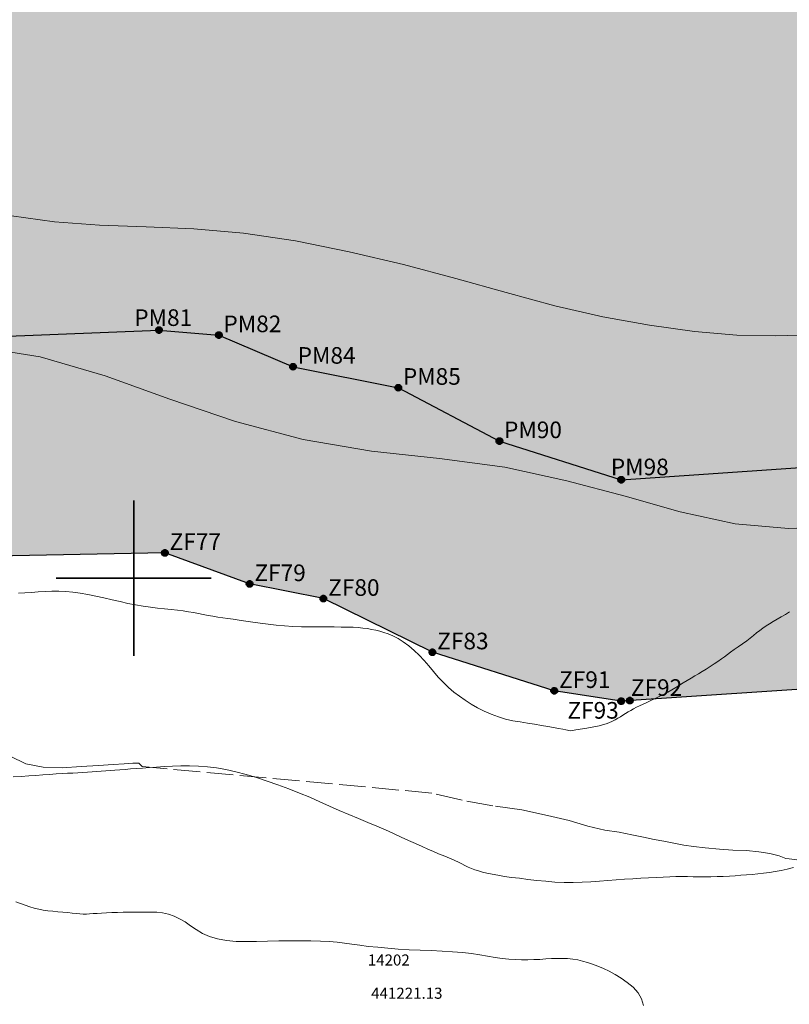
# Model space of a CAD drawing. Extents: x 440752 to 442002, y 1845079 to 1845889.
# Drawn here: x 441190 to 441259, y 1845262 to 1845350 of the extents above; entities that cross this region are included whole.
import ezdxf

# ---------------------------------------------------------------- set-up
doc = ezdxf.new("R2010")
doc.units = 0
doc.header["$MEASUREMENT"] = 0
doc.linetypes.add('ACAD_ISO02W100', pattern=[15, 12, -3])
for name, color, linetype in [('0BUFER', 7, 'Continuous'), ('0E202', 7, 'Continuous'), ('0MM2', 7, 'Continuous'), ('0VERT1', 7, 'Continuous'), ('0VERT7', 7, 'Continuous'), ('1TODAS1K', 7, 'Continuous'), ('1VERTICE', 7, 'Continuous'), ('1VERTICE2', 7, 'Continuous'), ('ARBOLES', 90, 'Continuous'), ('CURVA INTERMEDIA', 17, 'Continuous'), ('CURVA MAESTRA', 17, 'Continuous'), ('E202', 7, 'Continuous'), ('ESTERO', 7, 'Continuous'), ('SIMBOLO GRADICULA', 7, 'Continuous'), ('VEREDA', 7, 'Continuous')]:
    doc.layers.add(name, color=color, linetype=linetype)
doc.styles.add('WMF-Times New Roman0', font='TIMES.TTF')
doc.linetypes.add('ZIGZAG', pattern='A,0.00254,-5.08,[131,ltypeshp.shx,S=5.08,R=0,X=-5.08,Y=0],-10.16,[131,ltypeshp.shx,S=5.08,R=180,X=5.08,Y=0],-5.08', length=20.32254)

msp = doc.modelspace()

# ---------------------------------------------------------------- hatches: boundary and pattern name
at = {"linetype": 'Continuous'}
for color, points in [(131, [(440775.323, 1845400.213), (440775.698, 1845400.065), (440801.692, 1845395.704), (440818.691, 1845390.266), (440829.843, 1845388.223), (440846.372, 1845388.465), (440864.341, 1845375.673), (440898.006, 1845363.243), (440905.59, 1845359.696), (440912.91, 1845358.865), (440918.338, 1845357.343), (440928.251, 1845357.27), (440950.384, 1845345.995), (440962.091, 1845343.166), (440974.449, 1845338.716), (441002.777, 1845333.509), (441007.72, 1845330.658), (441034.468, 1845330.589), (441046.16, 1845329.422), (441073.652, 1845329.834), (441085.131, 1845328.426), (441112.323, 1845329.615), (441125.805, 1845332.162), (441137.042, 1845331.353), (441153.523, 1845331.881), (441162.569, 1845327.561), (441171.642, 1845324.61), (441177.258, 1845321.407), (441202.285, 1845322.398), (441207.69, 1845321.946), (441214.387, 1845319.093), (441223.893, 1845317.194), (441233.016, 1845312.378), (441244.014, 1845308.889), (441272.45, 1845310.843), (441278.468, 1845309.95), (441291.122, 1845309.825), (441301.189, 1845311.781), (441321.038, 1845313.258), (441329.766, 1845311.874), (441340.065, 1845312.185), (441353.404, 1845311.288), (441364.483, 1845313.546), (441380.584, 1845314.581), (441434.799, 1845307.444), (441452.127, 1845307.456), (441466.755, 1845304.602), (441490.218, 1845305.151), (441505.23, 1845302.55), (441537.849, 1845303.923), (441547.558, 1845302.868), (441568.578, 1845298.422), (441593.183, 1845297.856), (441613.028, 1845296.282), (441645.145, 1845297.159), (441652.914, 1845296.724), (441665.913, 1845294.381), (441688.247, 1845295.195), (441711.35, 1845291.638), (441728.38, 1845292.16), (441745.451, 1845289.409), (441761.791, 1845288.233), (441768.217, 1845285.968), (441774.426, 1845282.597), (441777.357, 1845282.1), (441803.293, 1845284.918), (441811.653, 1845287.176), (441822.459, 1845287.225), (441833.17, 1845289.204), (441840.323, 1845288.757), (441840.323, 1845365.916), (441826.744, 1845366.664), (441819.496, 1845363.819), (441806.113, 1845362.758), (441796.317, 1845360.203), (441791.207, 1845359.759), (441786.922, 1845357.006), (441775.64, 1845353.939), (441743.109, 1845352.433), (441638.659, 1845353.84), (441590.61, 1845358.625), (441551.795, 1845359.881), (441528.923, 1845360.404), (441491.877, 1845358.657), (441475.236, 1845359.56), (441441.527, 1845359.7), (441432.154, 1845361.066), (441409.862, 1845361.721), (441403.681, 1845362.928), (441365.983, 1845365.592), (441341.099, 1845369.282), (441330.413, 1845369.934), (441305.472, 1845376.159), (441300.832, 1845378.223), (441293.196, 1845378.358), (441287.134, 1845382.387), (441237.847, 1845391.55), (441209.715, 1845396.177), (441193.162, 1845400.337), (441168.865, 1845399.491), (441137.666, 1845400.78), (441111.472, 1845406.078), (441099.067, 1845409.5), (441066.714, 1845412.081), (441052.231, 1845414.869), (441009.527, 1845417.245), (440979.959, 1845426.155), (440964.118, 1845429.517), (440949.067, 1845430.834), (440939.262, 1845432.782), (440906.561, 1845443.313), (440881.921, 1845449.257), (440826.677, 1845454.987), (440815.51, 1845454.196), (440806.36, 1845456.804), (440784.662, 1845456.579), (440775.323, 1845456.975)]), (254, [(440775.323, 1845400.213), (440775.698, 1845400.065), (440801.692, 1845395.704), (440818.691, 1845390.266), (440829.843, 1845388.223), (440846.372, 1845388.465), (440864.341, 1845375.673), (440898.006, 1845363.243), (440905.59, 1845359.696), (440912.91, 1845358.865), (440918.338, 1845357.343), (440928.251, 1845357.27), (440950.384, 1845345.995), (440962.091, 1845343.166), (440974.449, 1845338.716), (441002.777, 1845333.509), (441007.72, 1845330.658), (441034.468, 1845330.589), (441046.16, 1845329.422), (441073.652, 1845329.834), (441085.131, 1845328.426), (441112.323, 1845329.615), (441125.805, 1845332.162), (441137.042, 1845331.353), (441153.523, 1845331.881), (441162.569, 1845327.561), (441171.642, 1845324.61), (441177.258, 1845321.407), (441202.285, 1845322.398), (441207.69, 1845321.946), (441214.387, 1845319.093), (441223.893, 1845317.194), (441233.016, 1845312.378), (441244.014, 1845308.889), (441272.45, 1845310.843), (441278.468, 1845309.95), (441291.122, 1845309.825), (441301.189, 1845311.781), (441321.038, 1845313.258), (441329.766, 1845311.874), (441340.065, 1845312.185), (441353.404, 1845311.288), (441364.483, 1845313.546), (441380.584, 1845314.581), (441434.799, 1845307.444), (441452.127, 1845307.456), (441466.755, 1845304.602), (441490.218, 1845305.151), (441505.23, 1845302.55), (441537.849, 1845303.923), (441547.558, 1845302.868), (441568.578, 1845298.422), (441593.183, 1845297.856), (441613.028, 1845296.282), (441645.145, 1845297.159), (441652.914, 1845296.724), (441665.913, 1845294.381), (441688.247, 1845295.195), (441711.35, 1845291.638), (441728.38, 1845292.16), (441745.451, 1845289.409), (441761.791, 1845288.233), (441768.217, 1845285.968), (441774.426, 1845282.597), (441777.357, 1845282.1), (441803.293, 1845284.918), (441811.653, 1845287.176), (441822.459, 1845287.225), (441833.17, 1845289.204), (441840.323, 1845288.757), (441840.323, 1845268.718), (441834.381, 1845269.089), (441826.093, 1845267.558), (441814.351, 1845267.188), (441805.453, 1845265.035), (441779.517, 1845262.217), (441771.082, 1845262.878), (441757.676, 1845268.477), (441742.269, 1845269.664), (441727.084, 1845272.111), (441708.307, 1845271.871), (441687.079, 1845275.139), (441666.641, 1845274.394), (441644.858, 1845277.144), (441613.574, 1845276.289), (441592.162, 1845277.874), (441568.118, 1845278.427), (441537.186, 1845283.877), (441506.071, 1845282.568), (441488.731, 1845285.111), (441467.223, 1845284.607), (441450.201, 1845287.455), (441432.189, 1845287.615), (441379.914, 1845294.497), (441367.134, 1845293.675), (441352.062, 1845291.333), (441339.695, 1845292.165), (441330.37, 1845291.883), (441320.203, 1845293.141), (441303.848, 1845291.924), (441290.924, 1845289.826), (441271.659, 1845290.741), (441244.014, 1845288.889), (441237.966, 1845289.825), (441226.968, 1845293.314), (441217.126, 1845298.151), (441210.469, 1845299.481), (441202.814, 1845302.284), (441173.785, 1845301.711), (441149.297, 1845311.735), (441137.682, 1845311.363), (441126.963, 1845312.027), (441113.197, 1845309.634), (441086.005, 1845308.445), (441072.579, 1845309.816), (441046.46, 1845309.424), (441033.447, 1845310.592), (441004.247, 1845310.962), (440995.771, 1845314.462), (440970.833, 1845319.046), (440956.337, 1845323.981), (440945.686, 1845326.555), (440923.381, 1845337.305), (440912.938, 1845338.086), (440897.117, 1845341.579), (440890.292, 1845344.771), (440857.414, 1845356.911), (440852.742, 1845359.38), (440840.112, 1845368.371), (440826.239, 1845368.55), (440815.087, 1845370.593), (440796.966, 1845376.217), (440775.323, 1845379.848)]), (174, [(441202.28, 1845322.1), (441202.23, 1845322.1), (441202.18, 1845322.12), (441202.13, 1845322.14), (441202.09, 1845322.17), (441202.06, 1845322.21), (441202.03, 1845322.25), (441202, 1845322.3), (441201.99, 1845322.35), (441201.98, 1845322.4), (441201.99, 1845322.45), (441202, 1845322.5), (441202.03, 1845322.55), (441202.06, 1845322.59), (441202.09, 1845322.63), (441202.14, 1845322.66), (441202.18, 1845322.68), (441202.23, 1845322.69), (441202.28, 1845322.7), (441202.34, 1845322.69), (441202.39, 1845322.68), (441202.43, 1845322.66), (441202.48, 1845322.63), (441202.51, 1845322.59), (441202.54, 1845322.55), (441202.57, 1845322.5), (441202.58, 1845322.45), (441202.58, 1845322.4), (441202.58, 1845322.35), (441202.57, 1845322.3), (441202.54, 1845322.25), (441202.51, 1845322.21), (441202.48, 1845322.17), (441202.43, 1845322.14), (441202.39, 1845322.12), (441202.34, 1845322.1)]), (174, [(441207.69, 1845321.65), (441207.64, 1845321.65), (441207.59, 1845321.66), (441207.54, 1845321.69), (441207.5, 1845321.72), (441207.46, 1845321.75), (441207.43, 1845321.8), (441207.41, 1845321.84), (441207.39, 1845321.89), (441207.39, 1845321.95), (441207.39, 1845322), (441207.41, 1845322.05), (441207.43, 1845322.1), (441207.46, 1845322.14), (441207.5, 1845322.18), (441207.54, 1845322.21), (441207.59, 1845322.23), (441207.64, 1845322.24), (441207.69, 1845322.25), (441207.74, 1845322.24), (441207.79, 1845322.23), (441207.84, 1845322.21), (441207.88, 1845322.18), (441207.92, 1845322.14), (441207.95, 1845322.1), (441207.97, 1845322.05), (441207.99, 1845322), (441207.99, 1845321.95), (441207.99, 1845321.89), (441207.97, 1845321.84), (441207.95, 1845321.8), (441207.92, 1845321.75), (441207.88, 1845321.72), (441207.84, 1845321.69), (441207.79, 1845321.66), (441207.74, 1845321.65)]), (174, [(441214.39, 1845318.79), (441214.33, 1845318.8), (441214.28, 1845318.81), (441214.24, 1845318.83), (441214.19, 1845318.86), (441214.16, 1845318.9), (441214.13, 1845318.94), (441214.11, 1845318.99), (441214.09, 1845319.04), (441214.09, 1845319.09), (441214.09, 1845319.15), (441214.11, 1845319.2), (441214.13, 1845319.24), (441214.16, 1845319.29), (441214.19, 1845319.32), (441214.24, 1845319.35), (441214.28, 1845319.37), (441214.33, 1845319.39), (441214.39, 1845319.39), (441214.44, 1845319.39), (441214.49, 1845319.37), (441214.54, 1845319.35), (441214.58, 1845319.32), (441214.62, 1845319.29), (441214.65, 1845319.24), (441214.67, 1845319.2), (441214.68, 1845319.15), (441214.69, 1845319.09), (441214.68, 1845319.04), (441214.67, 1845318.99), (441214.65, 1845318.94), (441214.62, 1845318.9), (441214.58, 1845318.86), (441214.54, 1845318.83), (441214.49, 1845318.81), (441214.44, 1845318.8)]), (174, [(441223.89, 1845316.89), (441223.84, 1845316.9), (441223.79, 1845316.91), (441223.74, 1845316.93), (441223.7, 1845316.96), (441223.66, 1845317), (441223.63, 1845317.04), (441223.61, 1845317.09), (441223.6, 1845317.14), (441223.59, 1845317.19), (441223.6, 1845317.25), (441223.61, 1845317.3), (441223.63, 1845317.34), (441223.66, 1845317.39), (441223.7, 1845317.42), (441223.74, 1845317.45), (441223.79, 1845317.48), (441223.84, 1845317.49), (441223.89, 1845317.49), (441223.95, 1845317.49), (441224, 1845317.48), (441224.04, 1845317.45), (441224.09, 1845317.42), (441224.12, 1845317.39), (441224.15, 1845317.34), (441224.17, 1845317.3), (441224.19, 1845317.25), (441224.19, 1845317.19), (441224.19, 1845317.14), (441224.17, 1845317.09), (441224.15, 1845317.04), (441224.12, 1845317), (441224.09, 1845316.96), (441224.04, 1845316.93), (441224, 1845316.91), (441223.95, 1845316.9)]), (174, [(441233.02, 1845312.08), (441232.96, 1845312.08), (441232.91, 1845312.1), (441232.87, 1845312.12), (441232.82, 1845312.15), (441232.79, 1845312.19), (441232.76, 1845312.23), (441232.73, 1845312.28), (441232.72, 1845312.33), (441232.72, 1845312.38), (441232.72, 1845312.43), (441232.73, 1845312.48), (441232.76, 1845312.53), (441232.79, 1845312.57), (441232.82, 1845312.61), (441232.87, 1845312.64), (441232.91, 1845312.66), (441232.96, 1845312.67), (441233.02, 1845312.68), (441233.07, 1845312.67), (441233.12, 1845312.66), (441233.17, 1845312.64), (441233.21, 1845312.61), (441233.25, 1845312.57), (441233.28, 1845312.53), (441233.3, 1845312.48), (441233.31, 1845312.43), (441233.32, 1845312.38), (441233.31, 1845312.33), (441233.3, 1845312.28), (441233.28, 1845312.23), (441233.25, 1845312.19), (441233.21, 1845312.15), (441233.17, 1845312.12), (441233.12, 1845312.1), (441233.07, 1845312.08)]), (174, [(441244.01, 1845308.59), (441243.96, 1845308.59), (441243.91, 1845308.61), (441243.86, 1845308.63), (441243.82, 1845308.66), (441243.78, 1845308.7), (441243.75, 1845308.74), (441243.73, 1845308.79), (441243.72, 1845308.84), (441243.71, 1845308.89), (441243.72, 1845308.94), (441243.73, 1845308.99), (441243.75, 1845309.04), (441243.78, 1845309.08), (441243.82, 1845309.12), (441243.86, 1845309.15), (441243.91, 1845309.17), (441243.96, 1845309.18), (441244.01, 1845309.19), (441244.07, 1845309.18), (441244.12, 1845309.17), (441244.16, 1845309.15), (441244.21, 1845309.12), (441244.24, 1845309.08), (441244.27, 1845309.04), (441244.3, 1845308.99), (441244.31, 1845308.94), (441244.31, 1845308.89), (441244.31, 1845308.84), (441244.3, 1845308.79), (441244.27, 1845308.74), (441244.24, 1845308.7), (441244.21, 1845308.66), (441244.16, 1845308.63), (441244.12, 1845308.61), (441244.07, 1845308.59)]), (174, [(441202.81, 1845301.98), (441202.76, 1845301.99), (441202.71, 1845302), (441202.66, 1845302.02), (441202.62, 1845302.05), (441202.58, 1845302.09), (441202.55, 1845302.13), (441202.53, 1845302.18), (441202.52, 1845302.23), (441202.51, 1845302.28), (441202.52, 1845302.34), (441202.53, 1845302.39), (441202.55, 1845302.43), (441202.58, 1845302.48), (441202.62, 1845302.51), (441202.66, 1845302.54), (441202.71, 1845302.57), (441202.76, 1845302.58), (441202.81, 1845302.58), (441202.87, 1845302.58), (441202.92, 1845302.57), (441202.96, 1845302.54), (441203.01, 1845302.51), (441203.04, 1845302.48), (441203.07, 1845302.43), (441203.1, 1845302.39), (441203.11, 1845302.34), (441203.11, 1845302.28), (441203.11, 1845302.23), (441203.1, 1845302.18), (441203.07, 1845302.13), (441203.04, 1845302.09), (441203.01, 1845302.05), (441202.96, 1845302.02), (441202.92, 1845302), (441202.87, 1845301.99)]), (174, [(441210.47, 1845299.18), (441210.42, 1845299.19), (441210.37, 1845299.2), (441210.32, 1845299.22), (441210.28, 1845299.25), (441210.24, 1845299.29), (441210.21, 1845299.33), (441210.19, 1845299.38), (441210.17, 1845299.43), (441210.17, 1845299.48), (441210.17, 1845299.53), (441210.19, 1845299.58), (441210.21, 1845299.63), (441210.24, 1845299.67), (441210.28, 1845299.71), (441210.32, 1845299.74), (441210.37, 1845299.76), (441210.42, 1845299.78), (441210.47, 1845299.78), (441210.52, 1845299.78), (441210.57, 1845299.76), (441210.62, 1845299.74), (441210.66, 1845299.71), (441210.7, 1845299.67), (441210.73, 1845299.63), (441210.75, 1845299.58), (441210.76, 1845299.53), (441210.77, 1845299.48), (441210.76, 1845299.43), (441210.75, 1845299.38), (441210.73, 1845299.33), (441210.7, 1845299.29), (441210.66, 1845299.25), (441210.62, 1845299.22), (441210.57, 1845299.2), (441210.52, 1845299.19)]), (174, [(441217.13, 1845297.85), (441217.07, 1845297.86), (441217.02, 1845297.87), (441216.98, 1845297.89), (441216.93, 1845297.92), (441216.9, 1845297.96), (441216.87, 1845298), (441216.84, 1845298.05), (441216.83, 1845298.1), (441216.83, 1845298.15), (441216.83, 1845298.2), (441216.84, 1845298.25), (441216.87, 1845298.3), (441216.9, 1845298.34), (441216.93, 1845298.38), (441216.98, 1845298.41), (441217.02, 1845298.43), (441217.07, 1845298.45), (441217.13, 1845298.45), (441217.18, 1845298.45), (441217.23, 1845298.43), (441217.28, 1845298.41), (441217.32, 1845298.38), (441217.36, 1845298.34), (441217.39, 1845298.3), (441217.41, 1845298.25), (441217.42, 1845298.2), (441217.43, 1845298.15), (441217.42, 1845298.1), (441217.41, 1845298.05), (441217.39, 1845298), (441217.36, 1845297.96), (441217.32, 1845297.92), (441217.28, 1845297.89), (441217.23, 1845297.87), (441217.18, 1845297.86)]), (174, [(441226.97, 1845293.01), (441226.92, 1845293.02), (441226.87, 1845293.03), (441226.82, 1845293.05), (441226.78, 1845293.08), (441226.74, 1845293.12), (441226.71, 1845293.16), (441226.69, 1845293.21), (441226.67, 1845293.26), (441226.67, 1845293.31), (441226.67, 1845293.37), (441226.69, 1845293.42), (441226.71, 1845293.46), (441226.74, 1845293.51), (441226.78, 1845293.54), (441226.82, 1845293.57), (441226.87, 1845293.6), (441226.92, 1845293.61), (441226.97, 1845293.61), (441227.02, 1845293.61), (441227.07, 1845293.6), (441227.12, 1845293.57), (441227.16, 1845293.54), (441227.2, 1845293.51), (441227.23, 1845293.46), (441227.25, 1845293.42), (441227.26, 1845293.37), (441227.27, 1845293.31), (441227.26, 1845293.26), (441227.25, 1845293.21), (441227.23, 1845293.16), (441227.2, 1845293.12), (441227.16, 1845293.08), (441227.12, 1845293.05), (441227.07, 1845293.03), (441227.02, 1845293.02)]), (174, [(441237.97, 1845289.53), (441237.91, 1845289.53), (441237.86, 1845289.54), (441237.82, 1845289.57), (441237.77, 1845289.6), (441237.74, 1845289.63), (441237.71, 1845289.68), (441237.68, 1845289.72), (441237.67, 1845289.77), (441237.67, 1845289.83), (441237.67, 1845289.88), (441237.68, 1845289.93), (441237.71, 1845289.98), (441237.74, 1845290.02), (441237.77, 1845290.06), (441237.82, 1845290.09), (441237.86, 1845290.11), (441237.91, 1845290.12), (441237.97, 1845290.13), (441238.02, 1845290.12), (441238.07, 1845290.11), (441238.12, 1845290.09), (441238.16, 1845290.06), (441238.2, 1845290.02), (441238.23, 1845289.98), (441238.25, 1845289.93), (441238.26, 1845289.88), (441238.27, 1845289.83), (441238.26, 1845289.77), (441238.25, 1845289.72), (441238.23, 1845289.68), (441238.2, 1845289.63), (441238.16, 1845289.6), (441238.12, 1845289.57), (441238.07, 1845289.54), (441238.02, 1845289.53)]), (174, [(441244.01, 1845288.59), (441243.96, 1845288.59), (441243.91, 1845288.61), (441243.86, 1845288.63), (441243.82, 1845288.66), (441243.78, 1845288.7), (441243.75, 1845288.74), (441243.73, 1845288.79), (441243.72, 1845288.84), (441243.71, 1845288.89), (441243.72, 1845288.94), (441243.73, 1845288.99), (441243.75, 1845289.04), (441243.78, 1845289.08), (441243.82, 1845289.12), (441243.86, 1845289.15), (441243.91, 1845289.17), (441243.96, 1845289.18), (441244.01, 1845289.19), (441244.07, 1845289.18), (441244.12, 1845289.17), (441244.16, 1845289.15), (441244.21, 1845289.12), (441244.24, 1845289.08), (441244.27, 1845289.04), (441244.3, 1845288.99), (441244.31, 1845288.94), (441244.31, 1845288.89), (441244.31, 1845288.84), (441244.3, 1845288.79), (441244.27, 1845288.74), (441244.24, 1845288.7), (441244.21, 1845288.66), (441244.16, 1845288.63), (441244.12, 1845288.61), (441244.07, 1845288.59)]), (174, [(441244.79, 1845288.64), (441244.74, 1845288.65), (441244.69, 1845288.66), (441244.64, 1845288.68), (441244.6, 1845288.71), (441244.56, 1845288.75), (441244.53, 1845288.79), (441244.51, 1845288.84), (441244.5, 1845288.89), (441244.49, 1845288.94), (441244.5, 1845288.99), (441244.51, 1845289.04), (441244.53, 1845289.09), (441244.56, 1845289.13), (441244.6, 1845289.17), (441244.64, 1845289.2), (441244.69, 1845289.22), (441244.74, 1845289.24), (441244.79, 1845289.24), (441244.84, 1845289.24), (441244.89, 1845289.22), (441244.94, 1845289.2), (441244.98, 1845289.17), (441245.02, 1845289.13), (441245.05, 1845289.09), (441245.07, 1845289.04), (441245.09, 1845288.99), (441245.09, 1845288.94), (441245.09, 1845288.89), (441245.07, 1845288.84), (441245.05, 1845288.79), (441245.02, 1845288.75), (441244.98, 1845288.71), (441244.94, 1845288.68), (441244.89, 1845288.66), (441244.84, 1845288.65)])]:
    msp.add_hatch(color=color, dxfattribs=at).paths.add_polyline_path(points)

# ---------------------------------------------------------------- linework, layer by layer
at = {"layer": '0BUFER'}
for points in [[(440962.091, 1845343.166), (440974.449, 1845338.716), (441002.777, 1845333.509), (441007.72, 1845330.658), (441034.468, 1845330.589), (441046.16, 1845329.422), (441073.652, 1845329.834), (441085.131, 1845328.426), (441112.323, 1845329.615), (441125.805, 1845332.162), (441137.042, 1845331.353), (441153.523, 1845331.881), (441162.569, 1845327.561), (441171.642, 1845324.61), (441177.258, 1845321.407), (441202.285, 1845322.398), (441207.69, 1845321.946), (441214.387, 1845319.093), (441223.893, 1845317.194), (441233.016, 1845312.378), (441244.014, 1845308.889), (441272.45, 1845310.843)], [(441271.659, 1845290.741), (441244.014, 1845288.889), (441237.966, 1845289.825), (441226.968, 1845293.314), (441217.126, 1845298.151), (441210.469, 1845299.481), (441202.814, 1845302.284), (441173.785, 1845301.711), (441149.297, 1845311.735), (441137.682, 1845311.363), (441126.963, 1845312.027), (441113.197, 1845309.634), (441086.005, 1845308.445), (441072.579, 1845309.816), (441046.46, 1845309.424), (441033.447, 1845310.592), (441004.247, 1845310.962), (440995.771, 1845314.462), (440970.833, 1845319.046)]]:
    msp.add_lwpolyline(points, dxfattribs=at)
at = {"layer": '0E202', "linetype": 'Continuous', "lineweight": 20, "ltscale": 0.5}
for points in [[(441202.81, 1845302.28), (441173.79, 1845301.71)], [(441210.47, 1845299.48), (441202.81, 1845302.28)], [(441217.13, 1845298.15), (441210.47, 1845299.48)], [(441226.97, 1845293.31), (441217.13, 1845298.15)], [(441237.97, 1845289.83), (441226.97, 1845293.31)], [(441271.66, 1845290.74), (441244.79, 1845288.94)], [(441244.01, 1845288.89), (441237.97, 1845289.83)], [(441244.79, 1845288.94), (441244.01, 1845288.89)]]:
    msp.add_lwpolyline(points, dxfattribs=at)
at = {"layer": '0MM2', "linetype": 'Continuous', "lineweight": 20, "ltscale": 0.09}
for points in [[(441177.26, 1845321.41), (441202.28, 1845322.4)], [(441202.28, 1845322.4), (441207.69, 1845321.95)], [(441207.69, 1845321.95), (441214.39, 1845319.09)], [(441214.39, 1845319.09), (441223.89, 1845317.19)], [(441223.89, 1845317.19), (441233.02, 1845312.38)], [(441233.02, 1845312.38), (441244.01, 1845308.89)], [(441244.01, 1845308.89), (441272.45, 1845310.84)]]:
    msp.add_lwpolyline(points, dxfattribs=at)
at = {"layer": '0VERT1', "color": 174}
for points in [[(441202.28, 1845322.1), (441202.23, 1845322.1), (441202.18, 1845322.12), (441202.13, 1845322.14), (441202.09, 1845322.17), (441202.06, 1845322.21), (441202.03, 1845322.25), (441202, 1845322.3), (441201.99, 1845322.35), (441201.98, 1845322.4), (441201.99, 1845322.45), (441202, 1845322.5), (441202.03, 1845322.55), (441202.06, 1845322.59), (441202.09, 1845322.63), (441202.14, 1845322.66), (441202.18, 1845322.68), (441202.23, 1845322.69), (441202.28, 1845322.7), (441202.34, 1845322.69), (441202.39, 1845322.68), (441202.43, 1845322.66), (441202.48, 1845322.63), (441202.51, 1845322.59), (441202.54, 1845322.55), (441202.57, 1845322.5), (441202.58, 1845322.45), (441202.58, 1845322.4), (441202.58, 1845322.35), (441202.57, 1845322.3), (441202.54, 1845322.25), (441202.51, 1845322.21), (441202.48, 1845322.17), (441202.43, 1845322.14), (441202.39, 1845322.12), (441202.34, 1845322.1), (441202.28, 1845322.1)], [(441207.69, 1845321.65), (441207.64, 1845321.65), (441207.59, 1845321.66), (441207.54, 1845321.69), (441207.5, 1845321.72), (441207.46, 1845321.75), (441207.43, 1845321.8), (441207.41, 1845321.84), (441207.39, 1845321.89), (441207.39, 1845321.95), (441207.39, 1845322), (441207.41, 1845322.05), (441207.43, 1845322.1), (441207.46, 1845322.14), (441207.5, 1845322.18), (441207.54, 1845322.21), (441207.59, 1845322.23), (441207.64, 1845322.24), (441207.69, 1845322.25), (441207.74, 1845322.24), (441207.79, 1845322.23), (441207.84, 1845322.21), (441207.88, 1845322.18), (441207.92, 1845322.14), (441207.95, 1845322.1), (441207.97, 1845322.05), (441207.99, 1845322), (441207.99, 1845321.95), (441207.99, 1845321.89), (441207.97, 1845321.84), (441207.95, 1845321.8), (441207.92, 1845321.75), (441207.88, 1845321.72), (441207.84, 1845321.69), (441207.79, 1845321.66), (441207.74, 1845321.65), (441207.69, 1845321.65)], [(441214.39, 1845318.79), (441214.33, 1845318.8), (441214.28, 1845318.81), (441214.24, 1845318.83), (441214.19, 1845318.86), (441214.16, 1845318.9), (441214.13, 1845318.94), (441214.11, 1845318.99), (441214.09, 1845319.04), (441214.09, 1845319.09), (441214.09, 1845319.15), (441214.11, 1845319.2), (441214.13, 1845319.24), (441214.16, 1845319.29), (441214.19, 1845319.32), (441214.24, 1845319.35), (441214.28, 1845319.37), (441214.33, 1845319.39), (441214.39, 1845319.39), (441214.44, 1845319.39), (441214.49, 1845319.37), (441214.54, 1845319.35), (441214.58, 1845319.32), (441214.62, 1845319.29), (441214.65, 1845319.24), (441214.67, 1845319.2), (441214.68, 1845319.15), (441214.69, 1845319.09), (441214.68, 1845319.04), (441214.67, 1845318.99), (441214.65, 1845318.94), (441214.62, 1845318.9), (441214.58, 1845318.86), (441214.54, 1845318.83), (441214.49, 1845318.81), (441214.44, 1845318.8), (441214.39, 1845318.79)], [(441223.89, 1845316.89), (441223.84, 1845316.9), (441223.79, 1845316.91), (441223.74, 1845316.93), (441223.7, 1845316.96), (441223.66, 1845317), (441223.63, 1845317.04), (441223.61, 1845317.09), (441223.6, 1845317.14), (441223.59, 1845317.19), (441223.6, 1845317.25), (441223.61, 1845317.3), (441223.63, 1845317.34), (441223.66, 1845317.39), (441223.7, 1845317.42), (441223.74, 1845317.45), (441223.79, 1845317.48), (441223.84, 1845317.49), (441223.89, 1845317.49), (441223.95, 1845317.49), (441224, 1845317.48), (441224.04, 1845317.45), (441224.09, 1845317.42), (441224.12, 1845317.39), (441224.15, 1845317.34), (441224.17, 1845317.3), (441224.19, 1845317.25), (441224.19, 1845317.19), (441224.19, 1845317.14), (441224.17, 1845317.09), (441224.15, 1845317.04), (441224.12, 1845317), (441224.09, 1845316.96), (441224.04, 1845316.93), (441224, 1845316.91), (441223.95, 1845316.9), (441223.89, 1845316.89)], [(441233.02, 1845312.08), (441232.96, 1845312.08), (441232.91, 1845312.1), (441232.87, 1845312.12), (441232.82, 1845312.15), (441232.79, 1845312.19), (441232.76, 1845312.23), (441232.73, 1845312.28), (441232.72, 1845312.33), (441232.72, 1845312.38), (441232.72, 1845312.43), (441232.73, 1845312.48), (441232.76, 1845312.53), (441232.79, 1845312.57), (441232.82, 1845312.61), (441232.87, 1845312.64), (441232.91, 1845312.66), (441232.96, 1845312.67), (441233.02, 1845312.68), (441233.07, 1845312.67), (441233.12, 1845312.66), (441233.17, 1845312.64), (441233.21, 1845312.61), (441233.25, 1845312.57), (441233.28, 1845312.53), (441233.3, 1845312.48), (441233.31, 1845312.43), (441233.32, 1845312.38), (441233.31, 1845312.33), (441233.3, 1845312.28), (441233.28, 1845312.23), (441233.25, 1845312.19), (441233.21, 1845312.15), (441233.17, 1845312.12), (441233.12, 1845312.1), (441233.07, 1845312.08), (441233.02, 1845312.08)], [(441244.01, 1845308.59), (441243.96, 1845308.59), (441243.91, 1845308.61), (441243.86, 1845308.63), (441243.82, 1845308.66), (441243.78, 1845308.7), (441243.75, 1845308.74), (441243.73, 1845308.79), (441243.72, 1845308.84), (441243.71, 1845308.89), (441243.72, 1845308.94), (441243.73, 1845308.99), (441243.75, 1845309.04), (441243.78, 1845309.08), (441243.82, 1845309.12), (441243.86, 1845309.15), (441243.91, 1845309.17), (441243.96, 1845309.18), (441244.01, 1845309.19), (441244.07, 1845309.18), (441244.12, 1845309.17), (441244.16, 1845309.15), (441244.21, 1845309.12), (441244.24, 1845309.08), (441244.27, 1845309.04), (441244.3, 1845308.99), (441244.31, 1845308.94), (441244.31, 1845308.89), (441244.31, 1845308.84), (441244.3, 1845308.79), (441244.27, 1845308.74), (441244.24, 1845308.7), (441244.21, 1845308.66), (441244.16, 1845308.63), (441244.12, 1845308.61), (441244.07, 1845308.59), (441244.01, 1845308.59)]]:
    msp.add_lwpolyline(points, dxfattribs=at)
at = {"layer": '0VERT7', "color": 174}
for points in [[(441202.81, 1845301.98), (441202.76, 1845301.99), (441202.71, 1845302), (441202.66, 1845302.02), (441202.62, 1845302.05), (441202.58, 1845302.09), (441202.55, 1845302.13), (441202.53, 1845302.18), (441202.52, 1845302.23), (441202.51, 1845302.28), (441202.52, 1845302.34), (441202.53, 1845302.39), (441202.55, 1845302.43), (441202.58, 1845302.48), (441202.62, 1845302.51), (441202.66, 1845302.54), (441202.71, 1845302.57), (441202.76, 1845302.58), (441202.81, 1845302.58), (441202.87, 1845302.58), (441202.92, 1845302.57), (441202.96, 1845302.54), (441203.01, 1845302.51), (441203.04, 1845302.48), (441203.07, 1845302.43), (441203.1, 1845302.39), (441203.11, 1845302.34), (441203.11, 1845302.28), (441203.11, 1845302.23), (441203.1, 1845302.18), (441203.07, 1845302.13), (441203.04, 1845302.09), (441203.01, 1845302.05), (441202.96, 1845302.02), (441202.92, 1845302), (441202.87, 1845301.99), (441202.81, 1845301.98)], [(441210.47, 1845299.18), (441210.42, 1845299.19), (441210.37, 1845299.2), (441210.32, 1845299.22), (441210.28, 1845299.25), (441210.24, 1845299.29), (441210.21, 1845299.33), (441210.19, 1845299.38), (441210.17, 1845299.43), (441210.17, 1845299.48), (441210.17, 1845299.53), (441210.19, 1845299.58), (441210.21, 1845299.63), (441210.24, 1845299.67), (441210.28, 1845299.71), (441210.32, 1845299.74), (441210.37, 1845299.76), (441210.42, 1845299.78), (441210.47, 1845299.78), (441210.52, 1845299.78), (441210.57, 1845299.76), (441210.62, 1845299.74), (441210.66, 1845299.71), (441210.7, 1845299.67), (441210.73, 1845299.63), (441210.75, 1845299.58), (441210.76, 1845299.53), (441210.77, 1845299.48), (441210.76, 1845299.43), (441210.75, 1845299.38), (441210.73, 1845299.33), (441210.7, 1845299.29), (441210.66, 1845299.25), (441210.62, 1845299.22), (441210.57, 1845299.2), (441210.52, 1845299.19), (441210.47, 1845299.18)], [(441217.13, 1845297.85), (441217.07, 1845297.86), (441217.02, 1845297.87), (441216.98, 1845297.89), (441216.93, 1845297.92), (441216.9, 1845297.96), (441216.87, 1845298), (441216.84, 1845298.05), (441216.83, 1845298.1), (441216.83, 1845298.15), (441216.83, 1845298.2), (441216.84, 1845298.25), (441216.87, 1845298.3), (441216.9, 1845298.34), (441216.93, 1845298.38), (441216.98, 1845298.41), (441217.02, 1845298.43), (441217.07, 1845298.45), (441217.13, 1845298.45), (441217.18, 1845298.45), (441217.23, 1845298.43), (441217.28, 1845298.41), (441217.32, 1845298.38), (441217.36, 1845298.34), (441217.39, 1845298.3), (441217.41, 1845298.25), (441217.42, 1845298.2), (441217.43, 1845298.15), (441217.42, 1845298.1), (441217.41, 1845298.05), (441217.39, 1845298), (441217.36, 1845297.96), (441217.32, 1845297.92), (441217.28, 1845297.89), (441217.23, 1845297.87), (441217.18, 1845297.86), (441217.13, 1845297.85)], [(441226.97, 1845293.01), (441226.92, 1845293.02), (441226.87, 1845293.03), (441226.82, 1845293.05), (441226.78, 1845293.08), (441226.74, 1845293.12), (441226.71, 1845293.16), (441226.69, 1845293.21), (441226.67, 1845293.26), (441226.67, 1845293.31), (441226.67, 1845293.37), (441226.69, 1845293.42), (441226.71, 1845293.46), (441226.74, 1845293.51), (441226.78, 1845293.54), (441226.82, 1845293.57), (441226.87, 1845293.6), (441226.92, 1845293.61), (441226.97, 1845293.61), (441227.02, 1845293.61), (441227.07, 1845293.6), (441227.12, 1845293.57), (441227.16, 1845293.54), (441227.2, 1845293.51), (441227.23, 1845293.46), (441227.25, 1845293.42), (441227.26, 1845293.37), (441227.27, 1845293.31), (441227.26, 1845293.26), (441227.25, 1845293.21), (441227.23, 1845293.16), (441227.2, 1845293.12), (441227.16, 1845293.08), (441227.12, 1845293.05), (441227.07, 1845293.03), (441227.02, 1845293.02), (441226.97, 1845293.01)], [(441237.97, 1845289.53), (441237.91, 1845289.53), (441237.86, 1845289.54), (441237.82, 1845289.57), (441237.77, 1845289.6), (441237.74, 1845289.63), (441237.71, 1845289.68), (441237.68, 1845289.72), (441237.67, 1845289.77), (441237.67, 1845289.83), (441237.67, 1845289.88), (441237.68, 1845289.93), (441237.71, 1845289.98), (441237.74, 1845290.02), (441237.77, 1845290.06), (441237.82, 1845290.09), (441237.86, 1845290.11), (441237.91, 1845290.12), (441237.97, 1845290.13), (441238.02, 1845290.12), (441238.07, 1845290.11), (441238.12, 1845290.09), (441238.16, 1845290.06), (441238.2, 1845290.02), (441238.23, 1845289.98), (441238.25, 1845289.93), (441238.26, 1845289.88), (441238.27, 1845289.83), (441238.26, 1845289.77), (441238.25, 1845289.72), (441238.23, 1845289.68), (441238.2, 1845289.63), (441238.16, 1845289.6), (441238.12, 1845289.57), (441238.07, 1845289.54), (441238.02, 1845289.53), (441237.97, 1845289.53)], [(441244.01, 1845288.59), (441243.96, 1845288.59), (441243.91, 1845288.61), (441243.86, 1845288.63), (441243.82, 1845288.66), (441243.78, 1845288.7), (441243.75, 1845288.74), (441243.73, 1845288.79), (441243.72, 1845288.84), (441243.71, 1845288.89), (441243.72, 1845288.94), (441243.73, 1845288.99), (441243.75, 1845289.04), (441243.78, 1845289.08), (441243.82, 1845289.12), (441243.86, 1845289.15), (441243.91, 1845289.17), (441243.96, 1845289.18), (441244.01, 1845289.19), (441244.07, 1845289.18), (441244.12, 1845289.17), (441244.16, 1845289.15), (441244.21, 1845289.12), (441244.24, 1845289.08), (441244.27, 1845289.04), (441244.3, 1845288.99), (441244.31, 1845288.94), (441244.31, 1845288.89), (441244.31, 1845288.84), (441244.3, 1845288.79), (441244.27, 1845288.74), (441244.24, 1845288.7), (441244.21, 1845288.66), (441244.16, 1845288.63), (441244.12, 1845288.61), (441244.07, 1845288.59), (441244.01, 1845288.59)], [(441244.79, 1845288.64), (441244.74, 1845288.65), (441244.69, 1845288.66), (441244.64, 1845288.68), (441244.6, 1845288.71), (441244.56, 1845288.75), (441244.53, 1845288.79), (441244.51, 1845288.84), (441244.5, 1845288.89), (441244.49, 1845288.94), (441244.5, 1845288.99), (441244.51, 1845289.04), (441244.53, 1845289.09), (441244.56, 1845289.13), (441244.6, 1845289.17), (441244.64, 1845289.2), (441244.69, 1845289.22), (441244.74, 1845289.24), (441244.79, 1845289.24), (441244.84, 1845289.24), (441244.89, 1845289.22), (441244.94, 1845289.2), (441244.98, 1845289.17), (441245.02, 1845289.13), (441245.05, 1845289.09), (441245.07, 1845289.04), (441245.09, 1845288.99), (441245.09, 1845288.94), (441245.09, 1845288.89), (441245.07, 1845288.84), (441245.05, 1845288.79), (441245.02, 1845288.75), (441244.98, 1845288.71), (441244.94, 1845288.68), (441244.89, 1845288.66), (441244.84, 1845288.65), (441244.79, 1845288.64)]]:
    msp.add_lwpolyline(points, dxfattribs=at)
at = {"layer": 'ARBOLES', "color": 3, "linetype": 'ZIGZAG', "lineweight": 9, "ltscale": 0.05}
for points in [[(441188.961, 1845332.709), (441192.868, 1845332.161), (441196.919, 1845331.873), (441201.121, 1845331.709), (441205.436, 1845331.552), (441209.926, 1845331.155), (441214.618, 1845330.452), (441219.465, 1845329.463), (441224.367, 1845328.318), (441229.094, 1845327.071), (441233.618, 1845325.788), (441238.023, 1845324.589), (441242.346, 1845323.589), (441246.563, 1845322.833), (441250.631, 1845322.273), (441254.433, 1845321.946), (441257.969, 1845321.876), (441261.22, 1845321.97)], [(441262.91, 1845304.641), (441259.103, 1845304.476), (441254.292, 1845304.898), (441249.347, 1845305.995), (441244.359, 1845307.407), (441239.099, 1845308.803), (441233.509, 1845310.018), (441227.604, 1845310.802), (441221.48, 1845311.459), (441215.307, 1845312.523), (441209.191, 1845314.137), (441203.253, 1845316.15), (441197.424, 1845318.26), (441191.573, 1845319.983), (441185.658, 1845320.926)]]:
    msp.add_lwpolyline(points, dxfattribs=at)
at = {"layer": 'CURVA INTERMEDIA', "color": 17, "linetype": 'Continuous', "lineweight": 9}
for points, elevation in [([(441259.567, 1845273.882), (441259.004, 1845273.733), (441258.456, 1845273.607), (441257.917, 1845273.508), (441257.384, 1845273.434), (441256.859, 1845273.372), (441256.344, 1845273.31), (441255.834, 1845273.253), (441255.324, 1845273.21), (441254.814, 1845273.173), (441254.302, 1845273.133), (441253.775, 1845273.095), (441253.224, 1845273.066), (441252.658, 1845273.047), (441252.092, 1845273.038), (441251.539, 1845273.036), (441251.01, 1845273.037), (441250.498, 1845273.042), (441249.992, 1845273.051), (441249.48, 1845273.057), (441248.951, 1845273.052), (441248.392, 1845273.036), (441247.791, 1845273.013), (441247.153, 1845272.984), (441246.486, 1845272.952), (441245.788, 1845272.912), (441245.059, 1845272.861), (441244.314, 1845272.806), (441243.564, 1845272.754), (441242.809, 1845272.703), (441242.044, 1845272.646), (441241.267, 1845272.592), (441240.478, 1845272.549), (441239.673, 1845272.525), (441238.852, 1845272.527), (441238.023, 1845272.56), (441237.197, 1845272.624), (441236.381, 1845272.71), (441235.584, 1845272.802), (441234.824, 1845272.895), (441234.118, 1845272.982), (441233.472, 1845273.07), (441232.888, 1845273.166), (441232.363, 1845273.266), (441231.895, 1845273.364), (441231.481, 1845273.463), (441231.116, 1845273.566), (441230.788, 1845273.674), (441230.483, 1845273.789), (441230.191, 1845273.913), (441229.905, 1845274.048), (441229.615, 1845274.195), (441229.314, 1845274.35), (441228.999, 1845274.505), (441228.667, 1845274.651), (441228.313, 1845274.795), (441227.93, 1845274.948), (441227.514, 1845275.12), (441227.062, 1845275.315), (441226.569, 1845275.534), (441226.03, 1845275.773), (441225.444, 1845276.032), (441224.813, 1845276.31), (441224.15, 1845276.61), (441223.463, 1845276.929), (441222.738, 1845277.26), (441221.961, 1845277.595), (441221.138, 1845277.936), (441220.282, 1845278.286), (441219.414, 1845278.65), (441218.551, 1845279.029), (441217.687, 1845279.42), (441216.81, 1845279.816), (441215.905, 1845280.21), (441214.961, 1845280.597), (441213.992, 1845280.973), (441213.017, 1845281.336), (441212.045, 1845281.68), (441211.086, 1845281.996), (441210.143, 1845282.279), (441209.221, 1845282.524), (441208.33, 1845282.722), (441207.478, 1845282.868), (441206.655, 1845282.968), (441205.848, 1845283.028), (441205.051, 1845283.055), (441204.265, 1845283.054), (441203.5, 1845283.028), (441202.769, 1845282.984), (441202.075, 1845282.934), (441201.421, 1845282.888), (441200.808, 1845282.849), (441200.24, 1845282.812), (441199.712, 1845282.776), (441199.218, 1845282.736), (441198.753, 1845282.695), (441198.311, 1845282.656), (441197.888, 1845282.621), (441197.481, 1845282.592), (441197.079, 1845282.566), (441196.673, 1845282.54), (441196.258, 1845282.514), (441195.834, 1845282.486), (441195.4, 1845282.459), (441194.96, 1845282.431), (441194.508, 1845282.405), (441194.037, 1845282.382), (441193.535, 1845282.355), (441192.992, 1845282.316), (441192.413, 1845282.272), (441191.805, 1845282.229), (441191.176, 1845282.189), (441190.532, 1845282.148), (441189.853, 1845282.105), (441189.122, 1845282.058)], 1.002), ([(441189.37, 1845270.763), (441189.783, 1845270.609), (441190.202, 1845270.467), (441190.619, 1845270.333), (441191.03, 1845270.213), (441191.433, 1845270.112), (441191.839, 1845270.032), (441192.264, 1845269.97), (441192.704, 1845269.92), (441193.155, 1845269.877), (441193.605, 1845269.838), (441194.044, 1845269.797), (441194.454, 1845269.755), (441194.822, 1845269.712), (441195.15, 1845269.679), (441195.445, 1845269.663), (441195.728, 1845269.666), (441196.02, 1845269.685), (441196.34, 1845269.709), (441196.702, 1845269.727), (441197.104, 1845269.746), (441197.542, 1845269.77), (441198.02, 1845269.797), (441198.534, 1845269.821), (441199.043, 1845269.836), (441199.512, 1845269.839), (441199.976, 1845269.839), (441200.474, 1845269.844), (441201.001, 1845269.851), (441201.54, 1845269.851), (441202.08, 1845269.828), (441202.613, 1845269.766), (441203.135, 1845269.653), (441203.645, 1845269.478), (441204.145, 1845269.243), (441204.638, 1845268.952), (441205.134, 1845268.619), (441205.647, 1845268.263), (441206.211, 1845267.925), (441206.855, 1845267.642), (441207.579, 1845267.427), (441208.378, 1845267.283), (441209.238, 1845267.206), (441210.146, 1845267.186), (441211.098, 1845267.2), (441212.086, 1845267.224), (441213.092, 1845267.247), (441214.093, 1845267.26), (441215.069, 1845267.26), (441216, 1845267.246), (441216.863, 1845267.222), (441217.644, 1845267.189), (441218.357, 1845267.135), (441219.031, 1845267.05), (441219.702, 1845266.948), (441220.41, 1845266.846), (441221.18, 1845266.75), (441222.028, 1845266.665), (441222.937, 1845266.586), (441223.888, 1845266.511), (441224.867, 1845266.45), (441225.861, 1845266.408), (441226.858, 1845266.372), (441227.841, 1845266.327), (441228.789, 1845266.268), (441229.678, 1845266.193), (441230.501, 1845266.097), (441231.255, 1845265.977), (441231.955, 1845265.855), (441232.618, 1845265.749), (441233.251, 1845265.664), (441233.859, 1845265.601), (441234.446, 1845265.558), (441235.015, 1845265.537), (441235.574, 1845265.536), (441236.13, 1845265.551), (441236.677, 1845265.58), (441237.207, 1845265.617), (441237.72, 1845265.65), (441238.218, 1845265.668), (441238.702, 1845265.667), (441239.176, 1845265.648), (441239.637, 1845265.602), (441240.084, 1845265.523), (441240.522, 1845265.419), (441240.957, 1845265.294), (441241.408, 1845265.145), (441241.891, 1845264.965), (441242.402, 1845264.753), (441242.931, 1845264.506), (441243.472, 1845264.218), (441244.017, 1845263.88), (441244.559, 1845263.493), (441245.082, 1845263.059), (441245.529, 1845262.568), (441245.843, 1845262.017), (441246.008, 1845261.426)], 1.01)]:
    msp.add_lwpolyline(points, dxfattribs=dict(at, elevation=elevation))
at = {"layer": 'CURVA MAESTRA', "color": 17, "linetype": 'Continuous', "lineweight": 13, "elevation": 0.009}
msp.add_lwpolyline([(441189.607, 1845298.63), (441190.171, 1845298.674), (441190.763, 1845298.719), (441191.381, 1845298.761), (441192.007, 1845298.795), (441192.627, 1845298.816), (441193.243, 1845298.817), (441193.863, 1845298.79), (441194.502, 1845298.734), (441195.173, 1845298.646), (441195.871, 1845298.529), (441196.588, 1845298.385), (441197.317, 1845298.223), (441198.052, 1845298.05), (441198.778, 1845297.879), (441199.484, 1845297.723), (441200.171, 1845297.585), (441200.845, 1845297.468), (441201.506, 1845297.374), (441202.153, 1845297.299), (441202.783, 1845297.235), (441203.388, 1845297.172), (441203.957, 1845297.106), (441204.478, 1845297.037), (441204.96, 1845296.965), (441205.414, 1845296.89), (441205.851, 1845296.812), (441206.282, 1845296.729), (441206.712, 1845296.643), (441207.147, 1845296.558), (441207.588, 1845296.483), (441208.035, 1845296.421), (441208.499, 1845296.363), (441208.993, 1845296.297), (441209.53, 1845296.22), (441210.12, 1845296.131), (441210.757, 1845296.033), (441211.429, 1845295.932), (441212.132, 1845295.836), (441212.863, 1845295.752), (441213.614, 1845295.687), (441214.382, 1845295.644), (441215.156, 1845295.618), (441215.93, 1845295.605), (441216.688, 1845295.599), (441217.417, 1845295.596), (441218.1, 1845295.593), (441218.725, 1845295.588), (441219.29, 1845295.579), (441219.8, 1845295.564), (441220.264, 1845295.538), (441220.695, 1845295.496), (441221.098, 1845295.44), (441221.48, 1845295.375), (441221.848, 1845295.301), (441222.212, 1845295.214), (441222.585, 1845295.105), (441222.982, 1845294.964), (441223.407, 1845294.778), (441223.862, 1845294.539), (441224.341, 1845294.242), (441224.834, 1845293.886), (441225.32, 1845293.481), (441225.785, 1845293.039), (441226.225, 1845292.567), (441226.647, 1845292.072), (441227.067, 1845291.565), (441227.502, 1845291.061), (441227.954, 1845290.578), (441228.425, 1845290.131), (441228.909, 1845289.72), (441229.4, 1845289.337), (441229.913, 1845288.972), (441230.461, 1845288.618), (441231.043, 1845288.284), (441231.651, 1845287.979), (441232.28, 1845287.706), (441232.924, 1845287.47), (441233.579, 1845287.277), (441234.242, 1845287.13), (441234.902, 1845287.012), (441235.553, 1845286.903), (441236.191, 1845286.802), (441236.813, 1845286.71), (441237.395, 1845286.62), (441237.913, 1845286.529), (441238.359, 1845286.439), (441238.731, 1845286.357), (441239.026, 1845286.292), (441239.425, 1845286.226), (441239.913, 1845286.301), (441240.908, 1845286.459), (441242.012, 1845286.668), (441242.741, 1845286.876), (441243.164, 1845287.061), (441243.463, 1845287.213), (441243.709, 1845287.347), (441243.941, 1845287.482), (441244.17, 1845287.623), (441244.398, 1845287.769), (441244.629, 1845287.918), (441244.868, 1845288.064), (441245.118, 1845288.207), (441245.383, 1845288.348), (441245.668, 1845288.485), (441245.978, 1845288.623), (441246.316, 1845288.773), (441246.679, 1845288.945), (441247.061, 1845289.129), (441247.45, 1845289.313), (441247.839, 1845289.504), (441248.22, 1845289.705), (441248.585, 1845289.912), (441248.933, 1845290.116), (441249.273, 1845290.326), (441249.617, 1845290.546), (441249.965, 1845290.765), (441250.313, 1845290.969), (441250.656, 1845291.165), (441250.991, 1845291.36), (441251.332, 1845291.566), (441251.688, 1845291.792), (441252.051, 1845292.026), (441252.408, 1845292.259), (441252.747, 1845292.485), (441253.059, 1845292.702), (441253.344, 1845292.907), (441253.61, 1845293.101), (441253.89, 1845293.307), (441254.215, 1845293.545), (441254.581, 1845293.807), (441254.97, 1845294.078), (441255.338, 1845294.34), (441255.653, 1845294.582), (441255.938, 1845294.815), (441256.222, 1845295.051), (441256.511, 1845295.28), (441256.802, 1845295.491), (441257.098, 1845295.689), (441257.407, 1845295.884), (441257.736, 1845296.084), (441258.089, 1845296.294), (441258.457, 1845296.512), (441258.829, 1845296.733), (441259.215, 1845296.948)], dxfattribs=at)
at = {"layer": 'E202', "elevation": 0.076}
msp.add_lwpolyline([(441271.659, 1845290.741), (441244.014, 1845288.889), (441237.966, 1845289.825), (441226.968, 1845293.314), (441217.126, 1845298.151), (441210.469, 1845299.481), (441202.814, 1845302.284), (441173.785, 1845301.711), (441149.297, 1845311.735), (441137.682, 1845311.363), (441126.963, 1845312.027), (441113.197, 1845309.634), (441086.005, 1845308.445), (441072.579, 1845309.816), (441046.46, 1845309.424), (441033.447, 1845310.592), (441004.247, 1845310.962), (440995.771, 1845314.462), (440970.833, 1845319.046)], dxfattribs=at)
at = {"layer": 'ESTERO', "color": 131, "lineweight": 9}
msp.add_lwpolyline([(440962.091, 1845343.166), (440974.449, 1845338.716), (441002.777, 1845333.509), (441007.72, 1845330.658), (441034.468, 1845330.589), (441046.16, 1845329.422), (441073.652, 1845329.834), (441085.131, 1845328.426), (441112.323, 1845329.615), (441125.805, 1845332.162), (441137.042, 1845331.353), (441153.523, 1845331.881), (441162.569, 1845327.561), (441171.642, 1845324.61), (441177.258, 1845321.407), (441202.285, 1845322.398), (441207.69, 1845321.946), (441214.387, 1845319.093), (441223.893, 1845317.194), (441233.016, 1845312.378), (441244.014, 1845308.889), (441272.45, 1845310.843)], dxfattribs=at)
at = {"layer": 'ESTERO', "color": 131, "lineweight": 9, "elevation": 0.076}
msp.add_lwpolyline([(441177.258, 1845321.407), (441202.285, 1845322.398), (441207.69, 1845321.946), (441214.387, 1845319.093), (441223.893, 1845317.194), (441233.016, 1845312.378), (441244.014, 1845308.889), (441272.45, 1845310.843)], dxfattribs=at)
at = {"layer": 'SIMBOLO GRADICULA', "color": 5}
for points in [[(441200, 1845307), (441200, 1845300)], [(441207, 1845300), (441200, 1845300), (441200, 1845307)], [(441200, 1845300), (441193, 1845300)], [(441193, 1845300), (441200, 1845300), (441200, 1845293)], [(441200, 1845293), (441200, 1845300), (441207, 1845300)]]:
    msp.add_lwpolyline(points, dxfattribs=at)
at = {"layer": 'VEREDA', "linetype": 'ACAD_ISO02W100', "lineweight": 0, "ltscale": 0.2, "elevation": 0.076}
msp.add_lwpolyline([(441260.769, 1845274.436), (441259.184, 1845274.663), (441258.886, 1845274.69), (441258.256, 1845274.923), (441257.422, 1845275.143), (441256.433, 1845275.285), (441255.31, 1845275.395), (441254.101, 1845275.432), (441252.888, 1845275.514), (441251.603, 1845275.66), (441250.525, 1845275.773), (441249.651, 1845275.899), (441248.775, 1845276.071), (441247.853, 1845276.24), (441246.976, 1845276.412), (441246.03, 1845276.602), (441244.968, 1845276.831), (441243.814, 1845277.053), (441242.527, 1845277.244), (441241, 1845277.602), (441239.305, 1845278.109), (441237.362, 1845278.577), (441235.052, 1845279.068), (441232.431, 1845279.447), (441229.643, 1845279.952), (441226.913, 1845280.598), (441200.77, 1845282.983), (441200.477, 1845283.284), (441199.93, 1845283.294), (441199.136, 1845283.244), (441198.137, 1845283.18), (441196.823, 1845283.073), (441195.256, 1845282.996), (441193.556, 1845282.865), (441191.82, 1845282.936), (441190.251, 1845283.246), (441188.841, 1845283.93)], dxfattribs=at)

# ---------------------------------------------------------------- texts
at = {"layer": '1TODAS1K', "style": 'WMF-Times New Roman0'}
for s, p in [('14202', (441221.135, 1845265.02)), (' 441221.13', (441221.135, 1845262.02))]:
    msp.add_text(s, height=1, dxfattribs=at).set_placement(p)
at = {"layer": '1VERTICE', "lineweight": 9, "style": 'WMF-Times New Roman0'}
for s, p in [('PM81', (441200.055, 1845322.776)), ('PM82', (441208.103, 1845322.212)), ('PM84', (441214.803, 1845319.362)), ('PM85', (441224.303, 1845317.462)), ('PM90', (441233.433, 1845312.642)), ('PM98', (441243.074, 1845309.293))]:
    msp.add_text(s, height=1.5, dxfattribs=at).set_placement(p)
at = {"layer": '1VERTICE2', "lineweight": 9, "style": 'WMF-Times New Roman0'}
for s, p in [('ZF77', (441203.242, 1845302.545)), ('ZF79', (441210.902, 1845299.735)), ('ZF80', (441217.562, 1845298.405)), ('ZF83', (441227.402, 1845293.575)), ('ZF91', (441238.402, 1845290.085)), ('ZF92', (441244.883, 1845289.371)), ('ZF93', (441239.152, 1845287.314))]:
    msp.add_text(s, height=1.5, dxfattribs=at).set_placement(p)

doc.saveas('drawing.dxf')
